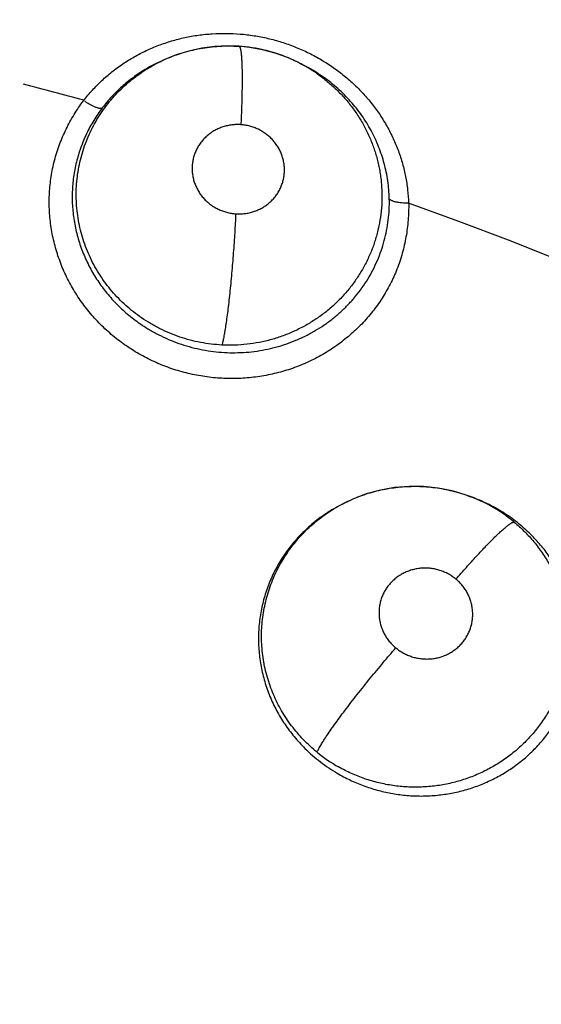
# Model space of a CAD drawing. Units: inches. Extents: x 0.4 to 16.6, y 0.6 to 10.4.
# Drawn here: x 4.4 to 4.4, y 9.1 to 9.2 of the extents above; entities that cross this region are included whole.
import ezdxf

# ---------------------------------------------------------------- set-up
doc = ezdxf.new("R2010")
doc.units = ezdxf.units.IN
doc.header["$LTSCALE"] = 0.935
doc.header["$MEASUREMENT"] = 0
doc.layers.get('0').update_dxf_attribs({"linetype": 'CONTINUOUS'})
doc.layers.add('AXIS', color=7, linetype='CONTINUOUS')
doc.layers.add('SCHEME_DIMS', color=7, linetype='CONTINUOUS')
doc.dimstyles.new('DIMSTYLE_1', dxfattribs={"dimtxt": 0.1, "dimasz": 0.1875, "dimexe": 0.125, "dimexo": 0.0625, "dimgap": 0.1, "dimtad": 0, "dimtih": 1, "dimtoh": 1, "dimdec": 1, "dimlfac": 1.3333333333, "dimzin": 4, "dimdsep": 46, "dimtxsty": 'STANDARD', "dimblk": '_FILLED', "dimblk1": '_FILLED', "dimblk2": '_FILLED', "dimcen": 0.09, "dimadec": 3, "dimazin": 1, "dimtp": 0.1, "dimtm": 0.1, "dimtfac": 1, "dimtdec": 3, "dimtofl": 0, "dimtmove": 0, "dimatfit": 3, "dimldrblk": '_FILLED', "dimfxl": 1, "dimtolj": 1, "dimtzin": 4, "dimarcsym": 0})

# ---------------------------------------------------------------- blocks, each defined once
blk = doc.blocks.new('_FILLED')
at = {"color": 0, "linetype": 'BYBLOCK'}
blk.add_solid([(0, 0), (-1, 0.1666666667), (-1, -0.1666666667)], dxfattribs=at)
blk = doc.blocks.new('*D5')
at = {"layer": 'SCHEME_DIMS', "color": 7, "linetype": 'CONTINUOUS'}
for p, q in [((4.3327511489, 9.450059903), (7.0286730684, 9.450059903)), ((6.9036730684, 9.450059903), (6.9036730684, 7.4976993439)), ((6.9036730684, 5.2453387848), (6.9036730684, 7.0476993439)), ((4.4833519129, 5.2453387848), (7.0286730684, 5.2453387848))]:
    blk.add_line(p, q, dxfattribs=at)
at = {"layer": 'SCHEME_DIMS', "color": 7, "linetype": 'CONTINUOUS', "xscale": 0.1875, "yscale": 0.1875, "zscale": 0.1875}
for p, rotation in [((6.9036730684, 9.450059903), 90), ((6.9036730684, 5.2453387848), 270)]:
    blk.add_blockref('_FILLED', p, dxfattribs=dict(at, rotation=rotation))
at = {"layer": 'SCHEME_DIMS', "color": 7, "linetype": 'CONTINUOUS', "insert": (6.8536730684, 7.3976993439), "char_height": 0.1, "width": 0.6, "attachment_point": 2, "line_spacing_factor": 0.9}
blk.add_mtext('142,4\\P[5.61]', dxfattribs=at)

msp = doc.modelspace()

# ---------------------------------------------------------------- linework, layer by layer
at = {"color": 7, "linetype": 'CONTINUOUS'}
for p, q in [((4.4041310059, 9.1553386174), (4.4041445144, 9.1553393626)), ((4.3962525702, 9.1538792387), (4.395919319, 9.1537242506)), ((4.396254135, 9.1538799663), (4.3962641009, 9.1538845955)), ((4.4102642149, 9.1536750522), (4.4102673235, 9.153673501)), ((4.4102698816, 9.1536722253), (4.4106915386, 9.1534618803)), ((4.4282285243, 9.108525969), (4.4282591131, 9.1085141144)), ((4.4282591133, 9.1085141149), (4.4286317309, 9.1083693826)), ((4.4285873125, 9.1083784256), (4.4287794977, 9.1083114652)), ((4.4287794977, 9.1083114652), (4.4301883533, 9.10767409)), ((4.4142295832, 9.1074162622), (4.414000958, 9.1072830814)), ((4.4142295832, 9.1074162622), (4.4142544439, 9.1074307768)), ((4.4301883533, 9.10767409), (4.4315320132, 9.1069140561))]:
    msp.add_line(p, q, dxfattribs=at)
for points in [[(4.4041445581, 9.1553393596), (4.4030258101, 9.1553773534), (4.4016455139, 9.1553171008), (4.4002756384, 9.1551391865), (4.3989254611, 9.1548441483), (4.3976068581, 9.1544356302), (4.396267901, 9.1538873753)], [(4.4102699569, 9.1536723762), (4.409172211, 9.1541699313), (4.4078970658, 9.1546309067), (4.4065865136, 9.1549836012), (4.4052476133, 9.1552258696), (4.4041445277, 9.1553393617)], [(4.428256599, 9.1085148625), (4.4277392871, 9.1087058007), (4.4262919475, 9.1091390158), (4.4248151218, 9.1094339363), (4.4233151997, 9.1095896636), (4.4218035261, 9.1096074353), (4.420302609, 9.1094862203), (4.4188234362, 9.1092249686), (4.4173649254, 9.1088236964), (4.415953412, 9.1082898929), (4.4146070818, 9.1076303192), (4.4142562252, 9.1074318622)], [(4.4113609524, 9.1053623584), (4.4125497384, 9.1063298662), (4.413835162, 9.107185117)]]:
    msp.add_lwpolyline(points, dxfattribs=at)
for centre, radius, start, end in [((4.2680467948, 8.7118742179), 0.7381889764, 0, 180), ((4.2680467948, 8.7118742179), 0.6791338583, 34.090433276, 145.9095666364), ((4.2680467948, 8.7118742179), 0.6643700787, 26.414788826, 153.5852139602), ((4.4030454358, 9.1392081085), 0.0161669933, 76.3221975776, 86.1030016584), ((4.4030138695, 9.1390735185), 0.0163052307, 75.4492310259, 76.3262536553), ((4.40306655, 9.1392578684), 0.0161135592, 66.1876460609, 75.465854764), ((4.4027315079, 9.1390678468), 0.0161621128, 117.2494859834, 120.3982241733), ((4.4027405066, 9.1390491788), 0.0161828515, 117.2476819305, 120.3908823099), ((4.4027568753, 9.1390172114), 0.0162187658, 114.9218064391, 117.2473872427), ((4.4027704786, 9.1389913863), 0.0162479312, 114.9270174996, 117.248206095), ((4.4029745959, 9.1390308208), 0.0163584063, 63.5367092799, 66.214063849), ((4.4030934738, 9.1392724565), 0.0160891143, 61.8354955766, 63.5198608204), ((4.4031561827, 9.1383043832), 0.0169256675, 56.2253030212, 63.6332611258), ((4.4032351127, 9.1395325752), 0.0157929406, 55.488210941, 61.8430820272), ((4.4031645745, 9.1383019124), 0.0169227961, 55.5784694219, 56.2534950561), ((4.403396073, 9.1386714712), 0.0164871717, 55.5156595187, 56.2090717607), ((4.2680467951, 8.7118742177), 0.4539896012, 74.6760617632, 75.4938176235), ((4.4023474308, 9.1395213253), 0.0155618058, 142.0759701305, 142.7642256913), ((4.4023403262, 9.1395315276), 0.0155499763, 142.1260605125, 142.7783338403), ((4.4036635736, 9.1390920747), 0.0160947927, 1.4001427494, 2.3687375317), ((4.2680467945, 8.7118742181), 0.4539896011, 344.7523148853, 70.2089506283), ((4.4223621175, 9.093330149), 0.0162886597, 67.3725483169, 68.7747708754), ((4.4223953247, 9.0923454048), 0.0171951369, 68.6387213639, 68.8848248986), ((4.4224469089, 9.0935387662), 0.0160634783, 60.8183169454, 67.3654207636), ((4.4223202079, 9.0921575892), 0.0173974112, 61.6618858771, 68.6336329795), ((4.4221776417, 9.0932469869), 0.0162440292, 120.4815541562, 122.7628576739), ((4.4222181343, 9.093178718), 0.0163234031, 120.0325984005, 120.482488231), ((4.4224943379, 9.0936057309), 0.0159818898, 50.2399104696, 60.8497149903), ((4.4225303969, 9.0925625343), 0.0169412243, 60.8739060339, 61.6374795425), ((4.4225202653, 9.0925445912), 0.0169618299, 59.3630682446, 60.8735097819), ((4.4224877162, 9.092490017), 0.0170253732, 57.9100715953, 59.3624124264), ((4.4220019523, 9.0934972959), 0.0159381029, 125.3927948351, 131.8198006082), ((4.4221334767, 9.0933168795), 0.0161613548, 122.7652833402, 125.4024572801), ((4.4224479765, 9.0944911645), 0.0161395964, 230.8082835176, 240.4772400618)]:
    msp.add_arc(centre, radius, start, end, dxfattribs=at)
for points, knots in [([(4.3880307348, 9.1497154495), (4.3883156853, 9.1500834464), (4.3889150919, 9.1507957261), (4.3898956583, 9.151787536), (4.3909496891, 9.1526973311), (4.3918840028, 9.1533840166), (4.3926618909, 9.153888511), (4.393261571, 9.1542450343), (4.3938773636, 9.1545797213), (4.3945086719, 9.1548920077), (4.3951538275, 9.1551807206), (4.396029274, 9.1555331354), (4.3971494101, 9.1559111817), (4.3985278246, 9.1562641522), (4.3999381379, 9.1565142944), (4.4013727902, 9.1566592019), (4.4028198627, 9.1566994603), (4.404269153, 9.1566332437), (4.4057146456, 9.156458608), (4.407149135, 9.1561768797), (4.4085605987, 9.1557926861), (4.4099369922, 9.1553069635), (4.4112718888, 9.1547195858), (4.4125595862, 9.1540345003), (4.4137897879, 9.1532604887), (4.4149506201, 9.1524022068), (4.4160365493, 9.151461354), (4.4170452039, 9.150443026), (4.4179702963, 9.1493575994), (4.4188019471, 9.1482128377), (4.4195357861, 9.1470127353), (4.4201717989, 9.1457620988), (4.4207078134, 9.1444702658), (4.4211379703, 9.1431472304), (4.421459239, 9.1417997542), (4.4216711378, 9.1404305004), (4.4217390447, 9.1395081372), (4.421754938, 9.1390452508)], [0, 0, 0, 0, 0.0306972747, 0.061321134, 0.0918960206, 0.1224387625, 0.1377135528, 0.1530347226, 0.1684411007, 0.1839285091, 0.199477456, 0.2150473257, 0.2461595084, 0.2773702532, 0.3088098688, 0.3405395052, 0.3723889354, 0.4042050443, 0.4361404914, 0.4683319046, 0.5005405854, 0.5325375563, 0.5645104534, 0.5966403652, 0.6286543189, 0.6602868992, 0.6917656396, 0.7233267419, 0.7547328557, 0.7857391029, 0.8165548658, 0.8474148933, 0.878187047, 0.908708677, 0.9390758632, 0.9694520345, 1, 1, 1, 1]), ([(4.3962637203, 9.1538854344), (4.3965671047, 9.1540263343), (4.3971847814, 9.1542894625), (4.398455528, 9.1547375533), (4.3997674691, 9.1550669518), (4.4011005718, 9.1552695564), (4.4021056233, 9.155359319), (4.4031171684, 9.1553860618), (4.4037928505, 9.1553614664), (4.4041310496, 9.1553386145)], [0, 0, 0, 0, 0.1241599787, 0.248984773, 0.4999085197, 0.6246418719, 0.7492336522, 0.8741833371, 1, 1, 1, 1]), ([(4.4041445277, 9.1553393617), (4.4041494786, 9.1553390218), (4.4041597047, 9.1553368553), (4.4041743989, 9.1553294188), (4.4041886989, 9.1553178587), (4.4042026587, 9.1553021882), (4.4042163386, 9.1552823505), (4.4042354519, 9.1552480055), (4.4042580022, 9.1551934503), (4.4042826054, 9.1551141224), (4.4043061028, 9.1550168406), (4.4043283875, 9.1549013462), (4.4043493293, 9.1547674129), (4.4043688316, 9.154614977), (4.4043868296, 9.1544441034), (4.4044032426, 9.1542549383), (4.4044237094, 9.1539669646), (4.4044441047, 9.1535637179), (4.4044606519, 9.1530305845), (4.4044697595, 9.1524360639), (4.4044714557, 9.1517865812), (4.4044657379, 9.1510896979), (4.4044482979, 9.1500898289), (4.4044094709, 9.1487856334), (4.4043643023, 9.1477282039), (4.4043383452, 9.1471908848)], [0, 0, 0, 0, 0.0018128527, 0.0037645119, 0.0059635246, 0.0084913605, 0.0114061006, 0.0147493231, 0.0228333174, 0.0329105572, 0.0450698078, 0.0593731798, 0.0758694553, 0.0945830058, 0.1155077033, 0.1386322199, 0.1639430781, 0.2209690184, 0.2861153963, 0.3587867676, 0.4381708178, 0.5233729834, 0.6133688713, 0.8034835044, 1, 1, 1, 1]), ([(4.3940369283, 9.1271152139), (4.3934670069, 9.1275074346), (4.3923748204, 9.1283682823), (4.3911631674, 9.1296128366), (4.3903005188, 9.13069495), (4.3897111133, 9.1315427646), (4.3891807591, 9.1324271442), (4.388709908, 9.1333454835), (4.3883002904, 9.1342917721), (4.387955162, 9.1352588555), (4.3876770686, 9.1362421352), (4.3873962647, 9.13757192), (4.387250874, 9.1389272473), (4.387239029, 9.140285119), (4.3872971754, 9.1412979698), (4.3874233603, 9.1423012623), (4.3876158494, 9.1432938515), (4.3878740006, 9.1442734022), (4.3881966323, 9.1452334191), (4.388580932, 9.1461674114), (4.3890244925, 9.1470715008), (4.3895265639, 9.1479455195), (4.3900872887, 9.1487866841), (4.3907014394, 9.1495908008), (4.3913648893, 9.1503517038), (4.3920754209, 9.1510659424), (4.3928325725, 9.1517332944), (4.3936337799, 9.1523525827), (4.3944739059, 9.1529211253), (4.395346902, 9.1534348643), (4.3959489008, 9.1537389593), (4.3962537548, 9.1538808019)], [0, 0, 0, 0, 0.0636417916, 0.1275095096, 0.1592970001, 0.1908659783, 0.2224213443, 0.2540863151, 0.2857310276, 0.3172069849, 0.3484739077, 0.3796539503, 0.4421564743, 0.4734223201, 0.5045028096, 0.5354056364, 0.5663721653, 0.5974430486, 0.6285214383, 0.6594679446, 0.6902809148, 0.7210918052, 0.7521214546, 0.7832078963, 0.8141041545, 0.8449201409, 0.8758167945, 0.9068805286, 0.9380093654, 0.9690699949, 1, 1, 1, 1]), ([(4.3945533652, 9.1530081436), (4.3941213234, 9.1527546624), (4.3932813207, 9.1522076223), (4.3921051072, 9.1512728497), (4.3910239284, 9.1502318032), (4.3903723286, 9.1494722627), (4.3900657439, 9.1490780659)], [0, 0, 0, 0, 0.2505007893, 0.5004375725, 0.7502629144, 1, 1, 1, 1]), ([(4.4121830108, 9.1525461102), (4.4125304779, 9.1523071691), (4.4132075252, 9.1518003286), (4.4141591283, 9.1509639603), (4.414894199, 9.1502080439), (4.4154415363, 9.1495719566), (4.4158310747, 9.1490802904), (4.416200952, 9.148573007), (4.4166677305, 9.1478760455), (4.4171975411, 9.146970798), (4.4177418689, 9.1458403072), (4.4181166173, 9.1448677204), (4.4183680184, 9.1440754879), (4.4185323672, 9.1434726309), (4.4186722394, 9.1428617355), (4.4187874972, 9.1422453558), (4.4188775951, 9.1416264744), (4.4189634639, 9.1408012916), (4.4190067672, 9.1397651384), (4.4189551886, 9.1385195679), (4.4188023947, 9.1372792854), (4.4185508089, 9.1360555558), (4.4182003247, 9.1348586309), (4.4178263655, 9.1338890176), (4.4174792049, 9.1331311408), (4.4171943208, 9.132570228), (4.4168865246, 9.1320202983), (4.4165567324, 9.1314840629), (4.4162058982, 9.130963046), (4.4158347783, 9.1304573919), (4.4154434795, 9.1299668273), (4.4148931156, 9.1293316754), (4.4141534321, 9.1285767765), (4.4133529196, 9.1278824688), (4.4126792932, 9.1273662276), (4.4121591733, 9.1270001531), (4.4116249788, 9.1266556089), (4.4110768382, 9.1263322725), (4.4105143474, 9.1260301347), (4.4099371247, 9.1257496943), (4.4093462265, 9.1254917294), (4.4087443867, 9.1252569911), (4.4081344027, 9.1250466156), (4.4073125236, 9.1247996828), (4.4062655752, 9.1245534387), (4.40498403, 9.1243598143), (4.4036838832, 9.1242678192), (4.4028119947, 9.1242757884), (4.4023766309, 9.1242977201)], [0, 0, 0, 0, 0.0312752049, 0.0626465671, 0.0938734078, 0.109383027, 0.1248688621, 0.140382738, 0.1559321454, 0.1870676078, 0.2180813054, 0.248891896, 0.2642773669, 0.2797112557, 0.2952210141, 0.3107445107, 0.3262054085, 0.3415911657, 0.3722610606, 0.4030230823, 0.4339467246, 0.4648426659, 0.4955782041, 0.5263412022, 0.5418219012, 0.5573892589, 0.5729864093, 0.5885488345, 0.6040655397, 0.6195587541, 0.6350552461, 0.6505919408, 0.6818750168, 0.713347527, 0.7290910085, 0.7448043739, 0.760505565, 0.776223206, 0.7919908113, 0.8078474843, 0.8238051506, 0.8397963601, 0.8557459102, 0.871646551, 0.9034290414, 0.9354169033, 0.9676700532, 1, 1, 1, 1]), ([(4.4197446138, 9.1397572805), (4.4197319102, 9.1400642701), (4.4196889326, 9.1406760861), (4.4195710708, 9.1415868669), (4.4194000627, 9.1424870648), (4.419175947, 9.1433760932), (4.4188988256, 9.1442531822), (4.4185694916, 9.1451160715), (4.4181900455, 9.1459608191), (4.4177626256, 9.1467824447), (4.4172879078, 9.1475776509), (4.4167655096, 9.1483457348), (4.4161952343, 9.1490866125), (4.4153745938, 9.1500352872), (4.4144734067, 9.1509151018), (4.4135002853, 9.151712645), (4.4129910475, 9.1520830947), (4.4127307501, 9.1522614723)], [0, 0, 0, 0, 0.0620103192, 0.1236998738, 0.1852464982, 0.2468301124, 0.308631218, 0.3707804305, 0.4331284888, 0.4954271013, 0.5575936884, 0.6199327667, 0.682792301, 0.7461720646, 0.8729941849, 0.9363145688, 1, 1, 1, 1]), ([(4.3849931868, 9.143471201), (4.385138858, 9.1440296801), (4.3854888257, 9.1451326647), (4.3861738151, 9.1467268757), (4.3870048578, 9.1482495104), (4.3876481972, 9.1492104679), (4.3879899592, 9.1496751831)], [0, 0, 0, 0, 0.2499135089, 0.5000414086, 0.7502206601, 1, 1, 1, 1]), ([(4.389957864, 9.1489377171), (4.3899453853, 9.1489267497), (4.3899150183, 9.1489072377), (4.3898599402, 9.1488884127), (4.3897930366, 9.1488788794), (4.3897141119, 9.1488792345), (4.3896232296, 9.1488901052), (4.3895208402, 9.1489114704), (4.3894077552, 9.1489433207), (4.3892849671, 9.1489856186), (4.3891537117, 9.1490382877), (4.3890153988, 9.1491006508), (4.3888716581, 9.1491717048), (4.3886726912, 9.1492779891), (4.3884235494, 9.1494256398), (4.3882285292, 9.1495543095), (4.3881318183, 9.1496211504)], [0, 0, 0, 0, 0.0246906566, 0.0529060319, 0.0859068611, 0.1246645426, 0.1698867122, 0.2217133057, 0.2799644278, 0.3443791404, 0.4146333443, 0.4900802646, 0.5698126254, 0.6528905701, 0.8252808669, 1, 1, 1, 1]), ([(4.3899578608, 9.1489377128), (4.3897979355, 9.148727291), (4.3894896917, 9.1483000081), (4.3890617944, 9.1476381996), (4.388670213, 9.1469581812), (4.3883146201, 9.1462596084), (4.3879948429, 9.1455425668), (4.3877112116, 9.1448085283), (4.3874651259, 9.1440601701), (4.387258562, 9.1433007696), (4.3870919107, 9.1425335888), (4.3869647986, 9.1417607079), (4.386877459, 9.1409824149), (4.3868305729, 9.1401980664), (4.3868242334, 9.139408725), (4.3868578439, 9.138618075), (4.3869314156, 9.1378306896), (4.3870450936, 9.1370494559), (4.387198822, 9.1362751549), (4.3874578938, 9.1352493408), (4.3878821513, 9.1339865112), (4.3885401955, 9.1325257654), (4.3892104001, 9.1313678539), (4.3898126243, 9.1304840448), (4.390299424, 9.1298407097), (4.3908206574, 9.1292190573), (4.3915574723, 9.1284227433), (4.3925489054, 9.1274956648), (4.3934105891, 9.1268357591), (4.3938557182, 9.1265280792)], [0, 0, 0, 0, 0.0311555838, 0.0620756795, 0.0928616849, 0.1236154093, 0.1544377585, 0.1853713107, 0.2163394192, 0.2472604133, 0.2781003977, 0.3088437779, 0.3395521414, 0.3703807481, 0.4014263831, 0.4325626787, 0.4636276536, 0.4946074774, 0.5255841413, 0.5566413947, 0.6192818579, 0.6823351585, 0.7451976836, 0.7767046454, 0.8083662345, 0.8402569741, 0.8722957485, 0.9362129356, 1, 1, 1, 1]), ([(4.4043383586, 9.1471908839), (4.4041812923, 9.1472016453), (4.4038674064, 9.1472083152), (4.4034765764, 9.1471791194), (4.4031678211, 9.1471339274), (4.4029377998, 9.1470888968), (4.402709989, 9.1470326961), (4.4024116967, 9.1469439257), (4.4020494256, 9.1468072825), (4.4016342327, 9.1466019377), (4.4012420538, 9.1463576648), (4.4009366916, 9.1461240889), (4.400708339, 9.1459208146), (4.4004916729, 9.1457075442), (4.4002913501, 9.1454780044), (4.40010883, 9.145234376), (4.3999390596, 9.1449828541), (4.3997518037, 9.1446538953), (4.3995679484, 9.1442388218), (4.3994269163, 9.1438069537), (4.3993465197, 9.1434368737), (4.3993049277, 9.1431378188), (4.3992786947, 9.1428363376), (4.3992749568, 9.1424560071), (4.3993156961, 9.1420008617), (4.3994022643, 9.1415514494), (4.3995347532, 9.1411116278), (4.3997114821, 9.1406848913), (4.3998932661, 9.1403439383), (4.400058562, 9.1400829538), (4.4002373021, 9.1398296175), (4.4004849366, 9.1395281554), (4.4008166323, 9.1391963494), (4.4011795924, 9.1388976142), (4.4015051153, 9.1386782815), (4.401778402, 9.1385217115), (4.4020592464, 9.1383778949), (4.4024217869, 9.1382236694), (4.4028728479, 9.1380814407), (4.4033361918, 9.1379822727), (4.4036507936, 9.1379452373), (4.4038085624, 9.1379344265)], [0, 0, 0, 0, 0.0318784486, 0.0634605711, 0.0792346486, 0.0950434673, 0.1109019386, 0.1267273084, 0.1580429219, 0.1891680008, 0.2203689693, 0.2514562103, 0.2668816758, 0.2822503552, 0.3129955919, 0.328448592, 0.3438709343, 0.3744185591, 0.4049532906, 0.4356418215, 0.466254377, 0.4814955461, 0.4967568061, 0.5275070437, 0.5583701726, 0.5891371751, 0.620018582, 0.6512208286, 0.6825161735, 0.6981203854, 0.713751509, 0.7452741357, 0.7769811807, 0.8086033791, 0.8403174612, 0.8563285279, 0.8723574661, 0.90418752, 0.9359720133, 0.9679789486, 1, 1, 1, 1]), ([(4.4038085624, 9.1379344265), (4.4039660416, 9.1379236355), (4.4042815286, 9.1379173937), (4.4047513812, 9.1379523227), (4.405213295, 9.1380312519), (4.4055889618, 9.1381338889), (4.4058825346, 9.1382372295), (4.4061697266, 9.1383539421), (4.4065154598, 9.138525005), (4.4069073838, 9.1387686775), (4.407272521, 9.1390490223), (4.4076069982, 9.1393626885), (4.4079071077, 9.1397065726), (4.4081272309, 9.1400159757), (4.4082839363, 9.1402762468), (4.4084271925, 9.1405433715), (4.4085804039, 9.1408889095), (4.4087205401, 9.1413202127), (4.4088162857, 9.1417643868), (4.4088676732, 9.142216447), (4.4088728363, 9.1426716545), (4.408837964, 9.1430501469), (4.4087872665, 9.1433510889), (4.4087215737, 9.1436499823), (4.4086109893, 9.1440169521), (4.4084346429, 9.1444433048), (4.4082157198, 9.144852206), (4.4079998089, 9.1451743315), (4.4078088874, 9.1454185377), (4.4076051601, 9.1456541003), (4.4073277477, 9.1459306122), (4.40696459, 9.1462298435), (4.4065738363, 9.1464930261), (4.4062278996, 9.1466798749), (4.4059404187, 9.146809785), (4.4056467724, 9.1469262165), (4.4052708796, 9.1470446527), (4.4048087719, 9.1471437201), (4.4044957238, 9.1471801), (4.4043383586, 9.1471908839)], [0, 0, 0, 0, 0.0319626452, 0.0637807109, 0.0952688791, 0.1267052217, 0.1425039688, 0.1582696084, 0.1894559339, 0.2204783935, 0.2515738925, 0.2825192435, 0.3131747324, 0.3438468127, 0.3592675733, 0.374669001, 0.4052030644, 0.4356618995, 0.4663383965, 0.4970554506, 0.527634579, 0.5583592763, 0.5738765731, 0.5894096504, 0.6203036015, 0.6513428065, 0.6826851358, 0.7140692282, 0.7297301528, 0.7454314358, 0.7771093568, 0.8089089514, 0.8405735384, 0.8723572903, 0.8883896081, 0.9044333908, 0.9362998573, 0.9680604777, 1, 1, 1, 1]), ([(4.4205433795, 9.132167495), (4.4203367168, 9.1316412398), (4.4198694584, 9.1306083438), (4.419018663, 9.1291351476), (4.4180271206, 9.1277485601), (4.4169044068, 9.1264601682), (4.4156598497, 9.1252816262), (4.4143053278, 9.1242221621), (4.41285267, 9.1232904929), (4.4113136443, 9.1224953305), (4.4097003056, 9.1218461415), (4.4080274245, 9.1213473526), (4.4063100152, 9.1210024523), (4.4048547664, 9.1208465067), (4.403683565, 9.1208024544), (4.4025087632, 9.1208123441), (4.4010409665, 9.1209253362), (4.3992980279, 9.1212197588), (4.397872526, 9.1215961217), (4.3967566921, 9.1219749309), (4.3956598278, 9.12240458), (4.3943282596, 9.1230345416), (4.3928079615, 9.123931527), (4.3913790933, 9.1249619625), (4.3900563212, 9.1261184117), (4.3888505828, 9.1273888081), (4.3877720307, 9.1287608924), (4.3868309202, 9.1302226533), (4.3860377966, 9.1317619741), (4.3853973459, 9.1333636652), (4.3849136988, 9.1350131257), (4.384591121, 9.1366958551), (4.3844338482, 9.1383969783), (4.3844424251, 9.1401011211), (4.3846174485, 9.1417928629), (4.384845762, 9.1429030025), (4.3849876956, 9.1434500921)], [0, 0, 0, 0, 0.0305943455, 0.0612249614, 0.0919189598, 0.1226925885, 0.1535587964, 0.1845297284, 0.2156115302, 0.2468092444, 0.2781318333, 0.3095790568, 0.3411379484, 0.3727928843, 0.3886568055, 0.404540396, 0.4363479082, 0.4681989249, 0.5000680747, 0.5160075431, 0.5319449553, 0.5637943547, 0.5955994161, 0.6273353342, 0.6589855145, 0.6905381212, 0.7219771981, 0.7532889041, 0.7844715182, 0.815536877, 0.8464927287, 0.8773458198, 0.9081080708, 0.9387928536, 0.969415315, 1, 1, 1, 1]), ([(4.393855718, 9.1265280793), (4.3941665684, 9.1263132149), (4.3948054114, 9.125903046), (4.3958030696, 9.1253526771), (4.3968344621, 9.124868595), (4.3978940854, 9.1244555778), (4.3989793904, 9.1241151425), (4.4000874918, 9.123846376), (4.4012114624, 9.1236502797), (4.4023428112, 9.1235286591), (4.4034764131, 9.1234835709), (4.4046092095, 9.1235147159), (4.4057374439, 9.1236205182), (4.4068539812, 9.1238011479), (4.4079506016, 9.1240549713), (4.4090233236, 9.1243805246), (4.4098954582, 9.1247118433), (4.4105792327, 9.1250120046), (4.4110848059, 9.1252545818), (4.4115807313, 9.1255136468), (4.4122258501, 9.1258796502), (4.4130039694, 9.1263761217), (4.4138926342, 9.1270323175), (4.414733299, 9.127748724), (4.4155217707, 9.1285227818), (4.416253377, 9.1293470593), (4.4169217015, 9.1302162389), (4.4175240999, 9.1311279076), (4.4180602299, 9.1320817358), (4.4185284158, 9.1330732503), (4.4189256662, 9.1340942423), (4.4192469641, 9.1351381706), (4.4194920854, 9.1362012391), (4.4196616902, 9.1372825345), (4.4197539478, 9.1383796874), (4.4197625855, 9.1391161851), (4.4197535608, 9.1394853459)], [0, 0, 0, 0, 0.0317522521, 0.0637346887, 0.0956748252, 0.1274173785, 0.1592231213, 0.1911794828, 0.2231590669, 0.255025616, 0.2867204125, 0.3184148558, 0.3501769737, 0.3818686011, 0.4133824793, 0.444687605, 0.4759951372, 0.4917091698, 0.5074256058, 0.5231044622, 0.5387138926, 0.5697389429, 0.6005963615, 0.6314658231, 0.6624706583, 0.6933649722, 0.7240000627, 0.7545215021, 0.7851034593, 0.8158620599, 0.8465810067, 0.8770812401, 0.9075601442, 0.9381740426, 0.9689712907, 1, 1, 1, 1]), ([(4.4217555832, 9.1390261609), (4.4216400395, 9.1390263732), (4.4214089207, 9.1390317095), (4.4210675065, 9.1390548976), (4.4207905235, 9.1390885121), (4.4205808149, 9.1391241032), (4.4204361906, 9.1391539788), (4.4203027326, 9.1391874521), (4.4201816819, 9.1392239926), (4.4200740076, 9.1392630911), (4.4199805351, 9.1393042685), (4.4199018512, 9.1393472632), (4.419837956, 9.139391521), (4.4197885277, 9.1394365519), (4.4197632627, 9.1394691566), (4.4197535608, 9.1394853458)], [0, 0, 0, 0, 0.1649172128, 0.3298461331, 0.4882541876, 0.562907079, 0.6333972244, 0.6989824695, 0.7592287367, 0.8137966544, 0.8623893231, 0.9048769225, 0.9415898932, 0.9730612555, 1, 1, 1, 1]), ([(4.4217638066, 9.1390314754), (4.4217721547, 9.138447891), (4.4217345996, 9.1372781629), (4.4215142772, 9.1355363728), (4.4211276181, 9.133822894), (4.4207569959, 9.1327114574), (4.4205433795, 9.132167495)], [0, 0, 0, 0, 0.2496839932, 0.4998208726, 0.7499912861, 1, 1, 1, 1]), ([(4.4038085539, 9.1379344271), (4.4037767531, 9.1372825799), (4.4037017138, 9.1359308858), (4.4035609684, 9.1338662598), (4.4034176619, 9.132104743), (4.4032882681, 9.1307059464), (4.4031872397, 9.1297003569), (4.4030828947, 9.1287459404), (4.4029769285, 9.1278562713), (4.402870756, 9.1270426199), (4.4027660641, 9.1263139318), (4.4026641106, 9.1256760422), (4.4025662761, 9.1251321937), (4.4024851503, 9.124738663), (4.4024222213, 9.1244711848), (4.4023917065, 9.1243529752), (4.4023766034, 9.1242977187)], [0, 0, 0, 0, 0.1426451309, 0.2958881412, 0.4523060623, 0.5289216983, 0.602928959, 0.673203802, 0.738770746, 0.7987568594, 0.8525487544, 0.8996718708, 0.9399437996, 0.9733188527, 0.987479452, 1, 1, 1, 1]), ([(4.4023766306, 9.1242977176), (4.4020050379, 9.1243164367), (4.401262215, 9.1243801464), (4.4001581149, 9.1245514489), (4.3990703716, 9.1247966093), (4.3980050575, 9.1251150618), (4.3969644551, 9.1255070448), (4.3961200158, 9.1258941465), (4.3954594086, 9.1262389289), (4.3948121645, 9.126605444), (4.3943420699, 9.126905215), (4.3940369281, 9.127115214)], [0, 0, 0, 0, 0.1252191079, 0.2506787899, 0.3757606211, 0.5001910942, 0.6245888046, 0.7497030646, 0.8125597554, 0.8753340881, 1, 1, 1, 1]), ([(4.4142544009, 9.1074307996), (4.4145143462, 9.1075822408), (4.4150426963, 9.1078702295), (4.41585891, 9.1082575664), (4.416698483, 9.1085991371), (4.4175589328, 9.1088932969), (4.41843427, 9.109139533), (4.4193191335, 9.1093357731), (4.4202114177, 9.1094811882), (4.4211114817, 9.1095758757), (4.4220181354, 9.1096200065), (4.4229278771, 9.1096141921), (4.4238352409, 9.1095586647), (4.4247353117, 9.1094534212), (4.4256253879, 9.109298115), (4.4265051487, 9.109092766), (4.4273746884, 9.1088374497), (4.4279454781, 9.108635014), (4.4282285916, 9.1085257055)], [0, 0, 0, 0, 0.0622679551, 0.1244694854, 0.1869033615, 0.2497691738, 0.3125857976, 0.3750155856, 0.437267487, 0.4996056383, 0.5622379821, 0.6250509642, 0.6878127418, 0.7502999285, 0.8125181382, 0.8747237794, 0.9371855683, 1, 1, 1, 1]), ([(4.412249087, 9.0819823987), (4.4117560844, 9.0823851167), (4.411053043, 9.0830348907), (4.4102000252, 9.0839764988), (4.4096063419, 9.0847160884), (4.4090607044, 9.0854875331), (4.4085632547, 9.0862908675), (4.4081145219, 9.087125134), (4.4077161948, 9.0879851035), (4.4073719614, 9.0888648663), (4.407083934, 9.0897599114), (4.4068507342, 9.0906689566), (4.4066732877, 9.091591615), (4.4065523103, 9.0925243745), (4.4064887488, 9.0934616559), (4.4064824064, 9.094397449), (4.4065326778, 9.0953289861), (4.4066404879, 9.0962554339), (4.406804891, 9.0971753432), (4.4070241861, 9.0980844971), (4.4072968002, 9.0989769178), (4.4076219074, 9.0998481172), (4.4079987177, 9.1006958398), (4.4084267278, 9.1015195289), (4.4089048374, 9.1023177571), (4.4094302755, 9.1030876759), (4.409999423, 9.1038247318), (4.4106093598, 9.1045247573), (4.4112593721, 9.1051857816), (4.4119483934, 9.1058081529), (4.4129163923, 9.106584763), (4.4136937319, 9.1071028284), (4.4142295391, 9.1074162852)], [0, 0, 0, 0, 0.0636944095, 0.0954839971, 0.1270786246, 0.1585255329, 0.1899714181, 0.2215615561, 0.2532518312, 0.2847427692, 0.3160270225, 0.3472724867, 0.3785873611, 0.4099788694, 0.4413249422, 0.4725258276, 0.5035566673, 0.5346091677, 0.5657899251, 0.5970019836, 0.6281301016, 0.6591000272, 0.6899859134, 0.7208951725, 0.7519214704, 0.7830297482, 0.8141074667, 0.8450438085, 0.8758741482, 0.906813967, 0.9378883116, 1, 1, 1, 1]), ([(4.4344488883, 9.1046047849), (4.4342270789, 9.1048242949), (4.4337723446, 9.1052500584), (4.4328195392, 9.1060476194), (4.4320573948, 9.106585003), (4.43153244, 9.106914174)], [0, 0, 0, 0, 0.2512287195, 0.5011705373, 1, 1, 1, 1]), ([(4.4113745837, 9.1053750971), (4.411175747, 9.1051971689), (4.4107865848, 9.1048309655), (4.4102304671, 9.1042523116), (4.409703767, 9.1036445212), (4.4090455227, 9.1028014546), (4.4084534577, 9.1019123505), (4.4079351822, 9.1009843952), (4.4074659896, 9.1000308089), (4.4070710792, 9.0990397257), (4.4067527023, 9.0980217229), (4.4065532657, 9.097247388), (4.4063946871, 9.0964657283), (4.4062774618, 9.0956772971), (4.4062009718, 9.0948819664), (4.4061651835, 9.0940805789), (4.4061709935, 9.0932760918), (4.4062182376, 9.0924725039), (4.4063066853, 9.0916731629), (4.406435944, 9.0908801015), (4.4066053428, 9.0900935076), (4.4068156895, 9.0893130649), (4.4070673174, 9.0885403831), (4.4073580833, 9.0877792441), (4.4076862448, 9.0870342546), (4.4080510602, 9.0863081752), (4.4084524848, 9.0856010958), (4.4088906946, 9.0849126232), (4.4093650572, 9.0842432863), (4.4100439841, 9.0833785535), (4.410601333, 9.0827669722), (4.4109923477, 9.082379046)], [0, 0, 0, 0, 0.0310301092, 0.062113752, 0.0932962569, 0.1245155398, 0.1864642063, 0.2172639967, 0.2480761862, 0.3100121993, 0.3410744368, 0.3720803159, 0.4029582954, 0.4337874795, 0.464736304, 0.4958372078, 0.527036156, 0.5582545622, 0.5894103716, 0.6205212481, 0.6516601271, 0.6829444126, 0.7144796898, 0.746122907, 0.7776606631, 0.8091109504, 0.8405808221, 0.8721771909, 0.9039805374, 0.9359450008, 1, 1, 1, 1]), ([(4.4327159452, 9.1058914765), (4.4330899025, 9.1055804059), (4.4338068662, 9.1049267503), (4.4347854212, 9.1038532594), (4.4355150324, 9.102889786), (4.4360436775, 9.1020793947), (4.4365341984, 9.1012459296), (4.4370729799, 9.1001682838), (4.4375938069, 9.0988228551), (4.4379201559, 9.097666143), (4.4381170985, 9.0967241557), (4.4382321041, 9.0960117235), (4.4383135924, 9.0952970545), (4.4383609339, 9.0945814972), (4.4383742955, 9.0938650131), (4.4383542181, 9.0931473456), (4.4383005193, 9.0924294232), (4.4381837906, 9.0914760464), (4.4380003493, 9.0905327648), (4.4377517124, 9.0896077479), (4.437533658, 9.0889244169), (4.4372833017, 9.0882504596), (4.4370000698, 9.0875862984), (4.4366853188, 9.0869340939), (4.4363411228, 9.0862973126), (4.4359686242, 9.0856788634), (4.4355681528, 9.0850796347), (4.4351394747, 9.0844993655), (4.434682508, 9.0839380066), (4.4341980239, 9.0833962202), (4.4336876837, 9.0828754424), (4.4331536166, 9.0823778339), (4.4325979051, 9.081905495), (4.4320218012, 9.081460005), (4.4314257914, 9.0810420135), (4.4308096428, 9.08065142), (4.4301730632, 9.0802880857), (4.4295171541, 9.0799524731), (4.4288449066, 9.0796459605), (4.4281597406, 9.0793709163), (4.4274641412, 9.0791284904), (4.4267589069, 9.0789180416), (4.4258031859, 9.0786794305), (4.4245832704, 9.0784630934), (4.423345807, 9.0783588312), (4.4223523709, 9.0783435327), (4.4216090954, 9.078366362), (4.4208680284, 9.0784231616), (4.4201287057, 9.0785136055), (4.4193910975, 9.0786386208), (4.4186571513, 9.078798553), (4.4179305878, 9.0789919227), (4.4172154353, 9.0792176806), (4.4165139222, 9.0794755438), (4.4155960946, 9.0798625655), (4.4149286423, 9.0802012749), (4.4144948791, 9.0804471333)], [0, 0, 0, 0, 0.0312318832, 0.0621892472, 0.093144891, 0.1087093852, 0.1242945778, 0.1552211702, 0.1859467951, 0.2167948229, 0.2322673481, 0.2477194192, 0.26311278, 0.2784346554, 0.2937462273, 0.3091071185, 0.324515689, 0.3399524664, 0.3707607597, 0.3861070253, 0.4014365284, 0.4167975075, 0.4322521373, 0.4477788161, 0.4632786405, 0.478711996, 0.494117135, 0.5095374973, 0.5250164671, 0.5405757545, 0.5561875644, 0.5718167475, 0.5874281952, 0.6029991075, 0.6185590652, 0.6341522241, 0.6498226563, 0.6656042681, 0.6814428622, 0.6972442332, 0.7129918457, 0.7287235009, 0.7444816319, 0.7762209526, 0.8081537286, 0.8240986332, 0.8399953143, 0.855882121, 0.8718037474, 0.8878023514, 0.9038997255, 0.92001698, 0.9360600596, 0.9520344975, 0.967986703, 1, 1, 1, 1]), ([(4.4266767095, 9.0999633034), (4.4270326151, 9.1003739387), (4.4277396866, 9.1011791421), (4.4286271105, 9.1021600076), (4.4293204396, 9.1029052227), (4.4298114873, 9.1034221699), (4.4302769022, 9.1039004823), (4.4307113939, 9.104334692), (4.4311104437, 9.104720119), (4.4314700126, 9.1050531327), (4.4317453346, 9.1052946079), (4.4319441102, 9.1054590475), (4.4320750015, 9.1055624912), (4.4321943854, 9.1056516706), (4.4323022109, 9.1057267083), (4.4323985033, 9.1057878045), (4.4324833414, 9.1058352185), (4.4325568894, 9.1058692035), (4.4326118312, 9.1058877074), (4.4326502088, 9.1058952126), (4.4326809333, 9.1058979071), (4.432703046, 9.1058956833), (4.4327159713, 9.1058914549)], [0, 0, 0, 0, 0.1913154105, 0.3772582507, 0.465666679, 0.5496672178, 0.6282751439, 0.7006221134, 0.7659212815, 0.8235872591, 0.8731527019, 0.8948274035, 0.9144064713, 0.9318830586, 0.9472829398, 0.9606449848, 0.9720180049, 0.9814738903, 0.9891380466, 0.9923582747, 0.9952121351, 1, 1, 1, 1]), ([(4.4143569831, 9.0797911968), (4.4145704495, 9.0796659008), (4.4150033312, 9.0794244835), (4.415669086, 9.0790907654), (4.4163514564, 9.078785328), (4.4170487971, 9.0785086298), (4.4177576207, 9.0782619193), (4.4184743504, 9.0780471345), (4.4191968012, 9.0778646945), (4.4199246384, 9.077713747), (4.4206584028, 9.0775942237), (4.4213981207, 9.0775066651), (4.4221424852, 9.0774512402), (4.4228889508, 9.0774281726), (4.4236343267, 9.0774376739), (4.4243757392, 9.0774794368), (4.4251115253, 9.0775534146), (4.4260844918, 9.0776944715), (4.4270481176, 9.0778986745), (4.4279960755, 9.0781670604), (4.4289296699, 9.0784762927), (4.4300635843, 9.0789360715), (4.4313643598, 9.0796060939), (4.4325966559, 9.0803903423), (4.4337530041, 9.0812799525), (4.4348209697, 9.0822657411), (4.4356280558, 9.0831633377), (4.4362205942, 9.0839230404), (4.4366396943, 9.0845148591), (4.4370317878, 9.0851258832), (4.4373944967, 9.0857529269), (4.4377259408, 9.0863939096), (4.4381266409, 9.0872665458), (4.4384667828, 9.0881673542), (4.4387429476, 9.0890907216), (4.438976405, 9.0900286835), (4.4391847022, 9.0912185338), (4.4393010968, 9.0926644036), (4.4392830402, 9.0938754865), (4.4392016078, 9.0948445113), (4.4390756347, 9.0958112764), (4.4388352554, 9.0970067349), (4.4384125522, 9.0984114294), (4.4378585609, 9.0997781677), (4.4372940671, 9.1008760761), (4.4367827457, 9.1017213249), (4.4363718698, 9.1023362553), (4.4359335494, 9.1029328475), (4.4353105356, 9.1037055343), (4.4348032658, 9.1042540811), (4.4344488883, 9.1046047849)], [0, 0, 0, 0, 0.0158057251, 0.0316380558, 0.047539749, 0.0635298319, 0.079530151, 0.0954506406, 0.1112926976, 0.1270962856, 0.1429019073, 0.1587505522, 0.1746462913, 0.1905506012, 0.206424483, 0.222231686, 0.2379544117, 0.2536293563, 0.2849965681, 0.3007574054, 0.3165243662, 0.3477802249, 0.3787794245, 0.4098312286, 0.4409269996, 0.4718194745, 0.5025123691, 0.5178846807, 0.533323854, 0.5488027161, 0.5642285971, 0.5795638565, 0.5948632783, 0.6255291059, 0.6409437003, 0.6563884095, 0.6872308619, 0.7179560511, 0.7488838959, 0.7644498093, 0.7800340755, 0.8111207904, 0.8421935646, 0.8735701339, 0.9051650758, 0.9209073248, 0.9366332932, 0.9523747656, 0.9681630609, 1, 1, 1, 1]), ([(4.4266767011, 9.0999633103), (4.4265538903, 9.1000652765), (4.4262990042, 9.1002569895), (4.4258908321, 9.1005063128), (4.4255322603, 9.1006811741), (4.4252353423, 9.1008002423), (4.4249333283, 9.100905232), (4.4245484958, 9.1010092783), (4.4240772737, 9.1010888894), (4.4236006712, 9.1011233375), (4.4231239042, 9.1011135318), (4.4226521589, 9.101058467), (4.4222661974, 9.1009746911), (4.4219632163, 9.1008858455), (4.4217395448, 9.1008085645), (4.4215210264, 9.100720887), (4.4212373056, 9.1005906408), (4.4208950558, 9.100402523), (4.4205089528, 9.1001379378), (4.42021095, 9.099887237), (4.4199893406, 9.0996708317), (4.4197793678, 9.0994440182), (4.4195385121, 9.0991408215), (4.4192870149, 9.098751067), (4.4190765514, 9.0983389275), (4.4189095777, 9.0979074222), (4.4187869619, 9.0974603377), (4.418722162, 9.0970788959), (4.418693978, 9.0967714686), (4.4186847074, 9.0965401473), (4.4186871122, 9.096307853), (4.4187060098, 9.0959972613), (4.418759169, 9.095611072), (4.4188693563, 9.095156088), (4.418998743, 9.0947870053), (4.4191247124, 9.0944993028), (4.4192650624, 9.094217091), (4.4194661853, 9.0938779011), (4.4197477359, 9.093496007), (4.4200666998, 9.0931414779), (4.4203020139, 9.0929255569), (4.4204248721, 9.0928235488)], [0, 0, 0, 0, 0.0318013691, 0.0634229209, 0.095156597, 0.1111479319, 0.1271353182, 0.1588385875, 0.190439009, 0.2222016624, 0.2538993736, 0.2853044939, 0.3166791893, 0.3324508848, 0.3481894906, 0.3638066642, 0.3793398293, 0.4103664617, 0.4414796136, 0.4724457416, 0.4878145189, 0.5031673947, 0.5340006859, 0.5648220977, 0.595431881, 0.6260354281, 0.6568391722, 0.6876424585, 0.7029759601, 0.718321117, 0.733744539, 0.7492376424, 0.7802923855, 0.8112636353, 0.8423560868, 0.8580692012, 0.8738130512, 0.9051284696, 0.9364915563, 0.9681860386, 1, 1, 1, 1]), ([(4.4204248721, 9.0928235489), (4.4205479862, 9.0927213286), (4.4208045194, 9.0925289954), (4.4212137264, 9.0922788328), (4.4216441822, 9.0920690395), (4.4220180817, 9.0919297647), (4.4223248384, 9.0918395796), (4.4226352779, 9.0917638785), (4.4230279422, 9.0916976367), (4.4235038086, 9.0916628123), (4.423980509, 9.091673557), (4.4244527871, 9.0917293082), (4.4249154202, 9.0918297265), (4.4252903933, 9.0919494349), (4.4255823693, 9.0920669065), (4.4258674059, 9.0921977325), (4.4262095208, 9.0923857248), (4.4265946246, 9.0926504442), (4.4269512162, 9.0929514698), (4.4272762581, 9.0932847729), (4.4275653669, 9.0936476686), (4.4277739149, 9.0939727211), (4.4279208764, 9.0942446805), (4.4280540293, 9.0945233033), (4.4281931486, 9.0948830275), (4.4283158022, 9.0953295848), (4.4283927161, 9.0957872891), (4.4284177912, 9.0961738036), (4.4284144676, 9.0964829329), (4.4283952462, 9.096792552), (4.4283413187, 9.0971788341), (4.4282312602, 9.0976343379), (4.4280758223, 9.0980774035), (4.4279091689, 9.0984325079), (4.4277547044, 9.0987072251), (4.4275864586, 9.0989751055), (4.4273516419, 9.0992934465), (4.427033689, 9.099647118), (4.4267992661, 9.0998615459), (4.4266767011, 9.0999633103)], [0, 0, 0, 0, 0.0318806633, 0.0637611674, 0.0954192872, 0.1271374951, 0.1431220709, 0.1591015559, 0.1907777361, 0.2223288855, 0.2540240046, 0.2856303159, 0.3169288832, 0.3482012783, 0.3639189291, 0.3796092065, 0.4106653371, 0.4415559287, 0.472560717, 0.5034911993, 0.5341598281, 0.5648437226, 0.5802914109, 0.5957260806, 0.6263441716, 0.6569890783, 0.6878351756, 0.7186535191, 0.7340139388, 0.7494041471, 0.7804336352, 0.8115788401, 0.8426168341, 0.8738225629, 0.889589727, 0.9053865924, 0.9368233271, 0.9682615318, 1, 1, 1, 1]), ([(4.4122491112, 9.0819823788), (4.4122697529, 9.0820288229), (4.4123163705, 9.0821276614), (4.4123963701, 9.0822838795), (4.4124916847, 9.0824585016), (4.4126027484, 9.0826518149), (4.4127298956, 9.0828639654), (4.4129297069, 9.0831858032), (4.413220971, 9.0836337171), (4.4136212833, 9.0842220438), (4.4140831222, 9.0848767909), (4.414601899, 9.0855903132), (4.4151710096, 9.0863533581), (4.415782337, 9.0871545757), (4.416426329, 9.0879818342), (4.4170928461, 9.0888222011), (4.4179920154, 9.0899365994), (4.4190985593, 9.0912751163), (4.4199902036, 9.0923214904), (4.4204248798, 9.0928235425)], [0, 0, 0, 0, 0.0112108013, 0.0240981478, 0.0387091818, 0.0550886899, 0.0732721989, 0.0932631572, 0.1386453694, 0.1911113081, 0.2502192989, 0.3153749288, 0.3856960334, 0.4601846654, 0.5376712006, 0.6169409659, 0.6967732221, 0.8535185899, 1, 1, 1, 1]), ([(4.4109923477, 9.082379046), (4.4112440543, 9.0821293278), (4.4117646299, 9.0816453949), (4.4128620895, 9.0807465757), (4.4137465103, 9.0801495194), (4.4143569835, 9.0797911966)], [0, 0, 0, 0, 0.2500434299, 0.5008034248, 1, 1, 1, 1])]:
    msp.add_open_spline(points, degree=3, knots=knots, dxfattribs=at)
for points in [[(4.4041310497, 9.1553386146), (4.404135431, 9.1553383168), (4.4041398122, 9.155338019), (4.4041441935, 9.1553377212)], [(4.3959340143, 9.1537310617), (4.3959301992, 9.1537292903), (4.3959263841, 9.153727519), (4.395922569, 9.1537257476)], [(4.3879899592, 9.1496751831), (4.3879972287, 9.1496850485), (4.3880044983, 9.1496949139), (4.3880117678, 9.1497047792)], [(4.3880117678, 9.1497047792), (4.3880162985, 9.1497109083), (4.3880208293, 9.1497170374), (4.3880253601, 9.1497231665)], [(4.3849876956, 9.1434500921), (4.384989526, 9.1434571284), (4.3849913564, 9.1434641647), (4.3849931868, 9.143471201)], [(4.4217635581, 9.1390483213), (4.4217636409, 9.139042706), (4.4217637238, 9.1390370907), (4.4217638066, 9.1390314754)]]:
    msp.add_open_spline(points, degree=3, dxfattribs=at)
at = {"layer": 'AXIS', "color": 7, "linetype": 'CONTINUOUS'}
for start, end in [(74.6760949751, 75.4942463056), (344.7503471444, 70.208964059)]:
    msp.add_arc((4.2680467948, 8.7118742179), 0.453989601, start, end, dxfattribs=at)

# ---------------------------------------------------------------- dimensions: what is measured, and where the dimension line sits
at = {"layer": 'SCHEME_DIMS', "color": 7, "linetype": 'CONTINUOUS'}
dim = msp.add_linear_dim(base=(6.9036730684, 9.450059903), p1=(4.4208519129, 5.2453387848), p2=(4.2702511489, 9.450059903), angle=90, text='<>\\P[]', dimstyle='DIMSTYLE_1', dxfattribs=at)
dim.commit()
dim.dimension.update_dxf_attribs({"geometry": '*D5', "text_midpoint": (6.9036730684, 7.2726993439), "dimtype": 160})

doc.saveas('drawing.dxf')
